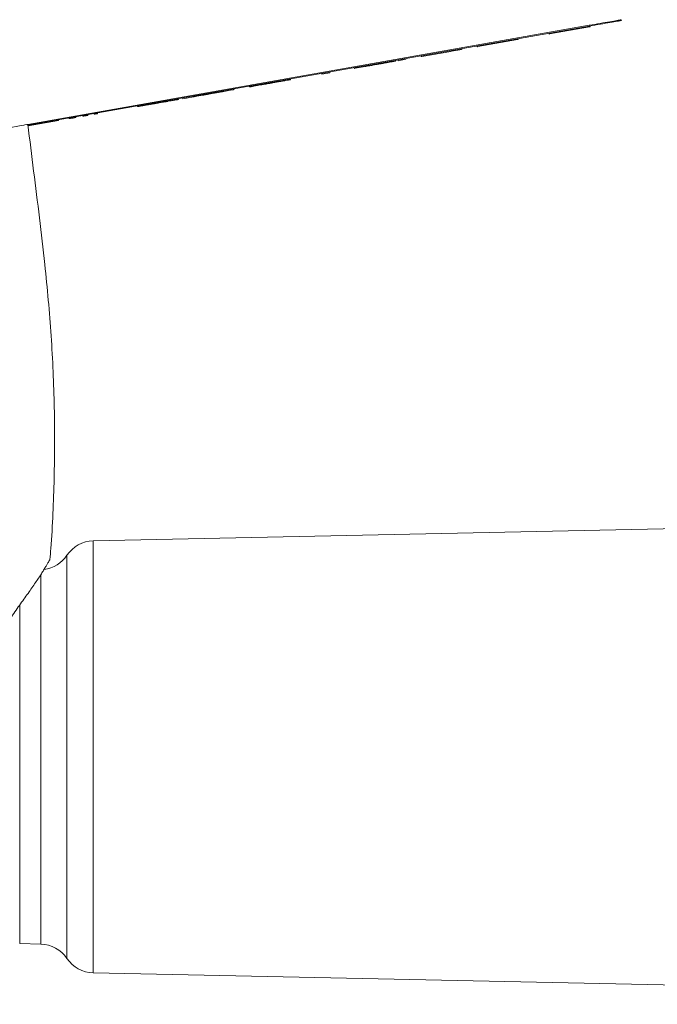
# Model space of a CAD drawing. Units: millimetres. Extents: x -76 to 375, y -36 to 270.
# Drawn here: x 65 to 105, y -35 to 26 of the extents above; entities that cross this region are included whole.
import ezdxf

# ---------------------------------------------------------------- set-up
doc = ezdxf.new("R2010")
doc.units = ezdxf.units.MM

msp = doc.modelspace()

# ---------------------------------------------------------------- linework, layer by layer
at = {"color": 7, "linetype": 'Continuous', "lineweight": 0}
for p, q in [((102.476, 25.589), (102.468, 25.638)), ((100.498, 25.291), (65.894, 19.189)), ((100.507, 25.242), (65.9, 19.14)), ((98.054, 24.758), (100.516, 25.193)), ((100.507, 25.242), (100.498, 25.291)), ((100.516, 25.193), (100.507, 25.242)), ((100.548, 25.198), (100.539, 25.247)), ((93.622, 23.977), (96.084, 24.411)), ((96.084, 24.411), (96.075, 24.46)), ((96.115, 24.417), (96.107, 24.466)), ((98.022, 24.753), (98.013, 24.802)), ((98.054, 24.758), (98.045, 24.808)), ((90.175, 23.369), (91.974, 23.686)), ((91.974, 23.686), (91.966, 23.736)), ((92.006, 23.692), (91.997, 23.741)), ((92.013, 23.693), (92.637, 23.803)), ((92.637, 23.803), (92.628, 23.853)), ((93.59, 23.971), (93.582, 24.021)), ((93.622, 23.977), (93.613, 24.026)), ((88.559, 23.084), (88.55, 23.133)), ((88.717, 23.112), (88.708, 23.161)), ((88.717, 23.112), (89.19, 23.196)), ((89.19, 23.196), (89.182, 23.245)), ((90.143, 23.364), (90.135, 23.413)), ((90.175, 23.369), (90.166, 23.418)), ((86.034, 22.639), (86.025, 22.688)), ((86.065, 22.645), (86.057, 22.694)), ((86.065, 22.645), (86.689, 22.755)), ((86.697, 22.756), (86.688, 22.805)), ((87.21, 22.846), (87.201, 22.896)), ((87.755, 22.943), (87.746, 22.992)), ((87.848, 22.959), (87.84, 23.008)), ((87.991, 22.984), (87.982, 23.033)), ((87.991, 22.984), (88.022, 22.99)), ((88.022, 22.99), (88.014, 23.039)), ((81.406, 21.823), (81.397, 21.872)), ((82.082, 21.942), (82.074, 21.992)), ((84.02, 22.284), (84.011, 22.333)), ((84.512, 22.371), (84.02, 22.284)), ((84.512, 22.371), (84.504, 22.42)), ((77.964, 21.216), (77.955, 21.265)), ((77.971, 21.217), (78.385, 21.29)), ((78.385, 21.29), (78.376, 21.34)), ((78.385, 21.29), (78.572, 21.323)), ((78.572, 21.323), (78.563, 21.372)), ((78.572, 21.323), (78.604, 21.329)), ((78.604, 21.329), (78.595, 21.378)), ((79.556, 21.497), (79.548, 21.546)), ((80.393, 21.644), (80.384, 21.694)), ((80.393, 21.644), (80.42, 21.649)), ((80.42, 21.649), (80.411, 21.698)), ((74.517, 20.608), (74.509, 20.658)), ((74.524, 20.61), (74.674, 20.636)), ((74.674, 20.636), (74.665, 20.685)), ((75.189, 20.727), (75.18, 20.776)), ((75.438, 20.771), (75.429, 20.82)), ((75.438, 20.771), (76.102, 20.888)), ((76.11, 20.889), (76.101, 20.938)), ((76.673, 20.988), (76.664, 21.038)), ((76.673, 20.988), (76.717, 20.996)), ((76.717, 20.996), (76.708, 21.045)), ((76.921, 21.032), (76.912, 21.081)), ((77.454, 21.126), (77.446, 21.175)), ((72.663, 20.281), (72.654, 20.331)), ((73.181, 20.373), (73.172, 20.422)), ((73.741, 20.471), (73.732, 20.521)), ((73.741, 20.471), (73.783, 20.479)), ((73.783, 20.479), (73.775, 20.528)), ((73.846, 20.49), (73.837, 20.539)), ((73.942, 20.507), (73.933, 20.556)), ((73.942, 20.507), (73.98, 20.514)), ((73.98, 20.514), (73.971, 20.563)), ((67.789, 19.422), (65.906, 19.09)), ((67.789, 19.422), (67.78, 19.471)), ((68.441, 19.588), (68.45, 19.538)), ((68.855, 19.61), (68.846, 19.659)), ((69.279, 19.735), (69.288, 19.686)), ((69.594, 19.74), (69.585, 19.789)), ((69.973, 19.858), (69.982, 19.809)), ((70.192, 19.846), (70.183, 19.895)), ((162.919, -4.544), (69.924, -6.479)), ((69.924, -6.479), (69.919, -6.479)), ((69.924, -33.108), (69.924, -6.479)), ((65.392, -31.294), (66.695, -31.328)), ((69.919, -33.108), (69.924, -33.108)), ((69.924, -33.108), (162.919, -35.044))]:
    msp.add_line(p, q, dxfattribs=at)
at = {"color": 8, "linetype": 'Continuous', "lineweight": 0}
for p, q in [((69.919, -33.108), (69.919, -6.479)), ((68.307, -32.218), (68.307, -7.369)), ((66.695, -31.328), (66.695, -8.562)), ((65.392, -31.294), (65.392, -10.432))]:
    msp.add_line(p, q, dxfattribs=at)
at = {"color": 7, "linetype": 'Continuous', "lineweight": 0, "flags": 128}
for points in [[(102.468, 25.638), (102.46, 25.637), (102.438, 25.633), (102.401, 25.626), (102.349, 25.617), (102.283, 25.606), (102.204, 25.592), (102.112, 25.575), (102.007, 25.557), (101.891, 25.537), (101.764, 25.514), (101.628, 25.49), (101.483, 25.465), (101.331, 25.438), (101.172, 25.41), (101.008, 25.381), (100.84, 25.351), (100.67, 25.321), (100.498, 25.291)], [(102.476, 25.589), (102.469, 25.588), (102.447, 25.584), (102.409, 25.577), (102.358, 25.568), (102.292, 25.557), (102.213, 25.543), (102.12, 25.526), (102.016, 25.508), (101.9, 25.487), (101.773, 25.465), (101.637, 25.441), (101.492, 25.415), (101.339, 25.389), (101.181, 25.361), (101.017, 25.332), (100.849, 25.302), (100.679, 25.272), (100.507, 25.242)], [(68.855, 19.61), (68.854, 19.61), (68.843, 19.608), (68.818, 19.603), (68.78, 19.597), (68.733, 19.588), (68.68, 19.579), (68.625, 19.569), (68.572, 19.56), (68.524, 19.552), (68.487, 19.545), (68.461, 19.541), (68.45, 19.539), (68.45, 19.538)], [(69.594, 19.74), (69.587, 19.739), (69.565, 19.735), (69.531, 19.729), (69.488, 19.722), (69.441, 19.713), (69.394, 19.705), (69.351, 19.697), (69.317, 19.691), (69.295, 19.688), (69.288, 19.686), (69.288, 19.686)], [(70.192, 19.846), (70.184, 19.844), (70.161, 19.84), (70.127, 19.834), (70.087, 19.827), (70.046, 19.82), (70.012, 19.814), (69.99, 19.81), (69.982, 19.809)], [(57.518, 17.713), (58.199, 17.833), (58.86, 17.949), (59.499, 18.062), (60.115, 18.17), (60.708, 18.275), (61.273, 18.375), (61.81, 18.469), (62.319, 18.559), (62.796, 18.643), (63.242, 18.722), (63.654, 18.794), (64.032, 18.861), (64.375, 18.921), (64.681, 18.975), (64.95, 19.023), (65.182, 19.064), (65.374, 19.098), (65.528, 19.125), (65.643, 19.145), (65.718, 19.158)], [(65.718, 19.158), (65.831, 19.178), (65.887, 19.188), (65.887, 19.188)]]:
    msp.add_lwpolyline(points, dxfattribs=at)
at = {"color": 7, "linetype": 'Continuous', "lineweight": 0}
for centre, start, end in [((69.971, -8.479), 91.5, 146.31904), ((66.642, -6.26), 277.31108, 326.31904), ((66.642, -33.327), 33.68096, 88.5), ((69.971, -31.109), 213.68096, 268.5)]:
    msp.add_arc(centre, 2, start, end, dxfattribs=at)
for points, knots in [([(100.523, 25.194), (100.526, 25.194), (100.547, 25.198), (100.547, 25.198), (100.548, 25.198)], [0, 0, 0, 0, 0.146725, 1, 1, 1, 1]), ([(96.091, 24.412), (96.098, 24.414), (96.114, 24.416), (96.115, 24.417), (96.115, 24.417)], [0, 0, 0, 0, 0.416563, 1, 1, 1, 1]), ([(98.022, 24.753), (98.022, 24.753), (98.022, 24.753), (98.043, 24.757), (98.046, 24.757)], [0, 0, 0, 0, 0.846793, 1, 1, 1, 1]), ([(91.981, 23.688), (91.986, 23.689), (92.003, 23.691), (92.005, 23.692), (92.006, 23.692)], [0, 0, 0, 0, 0.309452, 1, 1, 1, 1]), ([(93.59, 23.971), (93.591, 23.971), (93.591, 23.972), (93.612, 23.975), (93.615, 23.976)], [0, 0, 0, 0, 0.863535, 1, 1, 1, 1]), ([(88.022, 22.99), (88.081, 23), (88.199, 23.021), (88.351, 23.048), (88.459, 23.067), (88.522, 23.078), (88.554, 23.083), (88.557, 23.084), (88.559, 23.084)], [0, 0, 0, 0, 0.18668, 0.373248, 0.55973, 0.70644, 0.853201, 1, 1, 1, 1]), ([(90.143, 23.364), (90.144, 23.364), (90.145, 23.364), (90.164, 23.367), (90.168, 23.368)], [0, 0, 0, 0, 0.816671, 1, 1, 1, 1]), ([(86.034, 22.639), (86.034, 22.639), (86.035, 22.639), (86.052, 22.642), (86.058, 22.643)], [0, 0, 0, 0, 0.617674, 1, 1, 1, 1]), ([(86.697, 22.756), (86.699, 22.756), (86.705, 22.757), (86.762, 22.767), (86.856, 22.784), (86.968, 22.804), (87.086, 22.825), (87.169, 22.839), (87.21, 22.846)], [0, 0, 0, 0, 0.186798, 0.373339, 0.559795, 0.706482, 0.853176, 1, 1, 1, 1]), ([(87.21, 22.846), (87.248, 22.853), (87.325, 22.867), (87.435, 22.886), (87.533, 22.903), (87.618, 22.918), (87.683, 22.93), (87.729, 22.938), (87.746, 22.941), (87.755, 22.943)], [0, 0, 0, 0, 0.139962, 0.279943, 0.419936, 0.559881, 0.706502, 0.853257, 1, 1, 1, 1]), ([(87.755, 22.943), (87.764, 22.944), (87.782, 22.947), (87.788, 22.948), (87.801, 22.951), (87.833, 22.956), (87.848, 22.959)], [0, 0, 0, 0, 0.2800449, 0.5602139, 0.7803105, 1, 1, 1, 1]), ([(87.848, 22.959), (87.889, 22.966), (87.934, 22.974), (87.98, 22.982), (87.984, 22.983)], [0, 0, 0, 0, 0.912151, 1, 1, 1, 1]), ([(81.406, 21.823), (81.466, 21.834), (81.586, 21.855), (81.737, 21.881), (81.862, 21.903), (81.963, 21.921), (82.034, 21.934), (82.076, 21.941), (82.08, 21.942), (82.082, 21.942)], [0, 0, 0, 0, 0.139879, 0.279809, 0.419813, 0.55984, 0.706531, 0.853247, 1, 1, 1, 1]), ([(79.556, 21.497), (79.557, 21.497), (79.558, 21.497), (79.574, 21.5), (79.604, 21.505), (79.654, 21.514), (79.73, 21.527), (79.827, 21.545), (79.932, 21.563), (80.066, 21.587), (80.223, 21.614), (80.336, 21.634), (80.393, 21.644)], [0, 0, 0, 0, 0.100103, 0.200203, 0.300275, 0.400297, 0.50018, 0.583483, 0.666788, 0.750118, 0.874978, 1, 1, 1, 1]), ([(80.424, 21.65), (80.446, 21.654), (80.494, 21.662), (80.544, 21.671), (80.581, 21.678), (80.633, 21.687), (80.69, 21.697), (80.735, 21.705), (80.78, 21.713), (80.824, 21.72), (80.879, 21.73), (80.952, 21.743), (81.051, 21.76), (81.169, 21.781), (81.29, 21.803), (81.367, 21.816), (81.406, 21.823)], [0, 0, 0, 0, 0.0396074, 0.0852022, 0.1309567, 0.176748, 0.3140674, 0.451434, 0.5201081, 0.5887753, 0.6574244, 0.7260028, 0.7944425, 0.8628611, 0.931387, 1, 1, 1, 1]), ([(74.674, 20.636), (74.714, 20.643), (74.796, 20.657), (74.913, 20.678), (75.016, 20.696), (75.096, 20.71), (75.156, 20.721), (75.184, 20.726), (75.187, 20.726), (75.189, 20.727)], [0, 0, 0, 0, 0.140122, 0.280225, 0.420024, 0.560107, 0.706604, 0.853235, 1, 1, 1, 1]), ([(76.11, 20.889), (76.11, 20.889), (76.112, 20.89), (76.129, 20.893), (76.162, 20.898), (76.221, 20.909), (76.314, 20.925), (76.43, 20.946), (76.552, 20.967), (76.632, 20.981), (76.673, 20.988)], [0, 0, 0, 0, 0.125185, 0.250375, 0.375495, 0.500432, 0.625076, 0.749833, 0.874852, 1, 1, 1, 1]), ([(76.724, 20.997), (76.741, 21), (76.78, 21.007), (76.818, 21.014), (76.865, 21.022), (76.896, 21.028), (76.921, 21.032)], [0, 0, 0, 0, 0.106402, 0.254712, 0.403627, 1, 1, 1, 1]), ([(76.921, 21.032), (76.934, 21.034), (76.959, 21.039), (77.01, 21.048), (77.071, 21.059), (77.156, 21.074), (77.255, 21.091), (77.357, 21.109), (77.422, 21.121), (77.454, 21.126)], [0, 0, 0, 0, 0.166992, 0.333918, 0.500613, 0.625196, 0.749961, 0.874922, 1, 1, 1, 1]), ([(77.454, 21.126), (77.5, 21.134), (77.59, 21.15), (77.704, 21.17), (77.797, 21.187), (77.873, 21.2), (77.927, 21.21), (77.959, 21.215), (77.962, 21.216), (77.964, 21.216)], [0, 0, 0, 0, 0.139936, 0.27986, 0.419852, 0.559886, 0.70657, 0.853269, 1, 1, 1, 1]), ([(72.663, 20.281), (72.664, 20.281), (72.665, 20.282), (72.685, 20.285), (72.722, 20.292), (72.787, 20.303), (72.876, 20.319), (72.978, 20.337), (73.082, 20.355), (73.148, 20.367), (73.181, 20.373)], [0, 0, 0, 0, 0.1251907, 0.2503749, 0.3753833, 0.5001749, 0.6249605, 0.7497499, 0.8748227, 1, 1, 1, 1]), ([(73.181, 20.373), (73.229, 20.381), (73.326, 20.398), (73.45, 20.42), (73.552, 20.438), (73.629, 20.452), (73.682, 20.461), (73.719, 20.468), (73.734, 20.47), (73.741, 20.471)], [0, 0, 0, 0, 0.13987, 0.279757, 0.419721, 0.55968, 0.706421, 0.853202, 1, 1, 1, 1]), ([(73.783, 20.479), (73.792, 20.48), (73.807, 20.483), (73.834, 20.488), (73.846, 20.49)], [0, 0, 0, 0, 0.560036, 1, 1, 1, 1]), ([(73.846, 20.49), (73.869, 20.494), (73.899, 20.499), (73.928, 20.504), (73.935, 20.506)], [0, 0, 0, 0, 0.79505, 1, 1, 1, 1]), ([(73.98, 20.514), (74.028, 20.522), (74.124, 20.539), (74.25, 20.561), (74.353, 20.579), (74.431, 20.593), (74.484, 20.602), (74.512, 20.607), (74.516, 20.608), (74.517, 20.608)], [0, 0, 0, 0, 0.139996, 0.279931, 0.419904, 0.559877, 0.70654, 0.85326, 1, 1, 1, 1]), ([(67.26, -7.626), (67.278, -7.402), (67.356, -6.459), (67.444, -4.794), (67.523, -2.63), (67.551, -0.452), (67.532, 1.74), (67.463, 3.946), (67.339, 6.151), (67.161, 8.353), (66.92, 10.781), (66.614, 13.434), (66.253, 16.311), (66.014, 18.23), (65.894, 19.189)], [0, 0, 0, 0, 0.025049, 0.105478, 0.18592, 0.266385, 0.348346, 0.430351, 0.512397, 0.594502, 0.676684, 0.784409, 0.892207, 1, 1, 1, 1]), ([(60.18, -20.186), (60.209, -20.059), (60.265, -19.805), (60.367, -19.426), (60.479, -19.05), (60.631, -18.592), (60.831, -18.056), (61.086, -17.451), (61.364, -16.854), (61.66, -16.266), (61.971, -15.688), (62.319, -15.073), (62.703, -14.427), (63.123, -13.754), (63.548, -13.1), (63.974, -12.464), (64.396, -11.85), (64.771, -11.314), (65.098, -10.852), (65.38, -10.455), (65.651, -10.075), (65.909, -9.712), (66.151, -9.369), (66.37, -9.053), (66.564, -8.766), (66.733, -8.508), (66.873, -8.277), (66.991, -8.076), (67.091, -7.908), (67.165, -7.785), (67.218, -7.699), (67.25, -7.647), (67.266, -7.623), (67.264, -7.626), (67.263, -7.626)], [0, 0, 0, 0, 0.018685, 0.037371, 0.056197, 0.075023, 0.106793, 0.138596, 0.170376, 0.203012, 0.235669, 0.268309, 0.309777, 0.351278, 0.392747, 0.435422, 0.478131, 0.5208, 0.552426, 0.584069, 0.615691, 0.648113, 0.68056, 0.712976, 0.744683, 0.776422, 0.808122, 0.841058, 0.874027, 0.906961, 0.934793, 0.962647, 0.990478, 1, 1, 1, 1])]:
    msp.add_open_spline(points, degree=3, knots=knots, dxfattribs=at)

doc.saveas('drawing.dxf')
